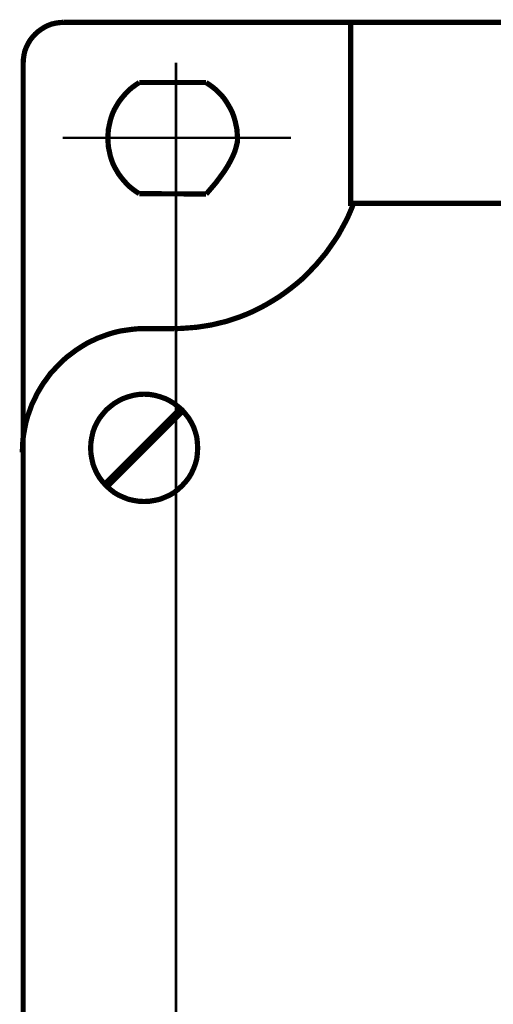
# Model space of a CAD drawing. Extents: x -2.16 to 2.15, y -3.69 to 3.68.
# Drawn here: x -2.11 to -1.36, y 1.88 to 3.44 of the extents above; entities that cross this region are included whole.
import ezdxf

# ---------------------------------------------------------------- set-up
doc = ezdxf.new("R2010")
doc.units = 0
doc.header["$LTSCALE"] = 0.000394
doc.layers.add('PLAN_1', color=7, linetype='CONTINUOUS')

msp = doc.modelspace()

# ---------------------------------------------------------------- linework, layer by layer
at = {"layer": 'PLAN_1', "linetype": 'CONTINUOUS'}
for points, const_width in [([(-2.100681, 3.370654), (-2.10022, 3.377098), (-2.099299, 3.383547), (-2.097917, 3.389531), (-2.095614, 3.39552), (-2.092854, 3.401043), (-2.08963, 3.406571), (-2.085945, 3.411173), (-2.081803, 3.41578), (-2.077197, 3.419921), (-2.072134, 3.423606), (-2.067067, 3.426831), (-2.061543, 3.429591), (-2.055555, 3.431894), (-2.049571, 3.433276), (-2.043122, 3.434197), (-2.036677, 3.434657)], 0.008287), ([(-2.036677, 3.434657), (-0.117961, 3.434657)], 0.008287), ([(-1.582209, 3.434657), (-1.582209, 3.148252), (-0.581181, 3.148252), (-0.581181, 3.434657)], 0.008287), ([(-2.100681, 1.134685), (-2.100681, 3.370654)], 0.008287), ([(-1.85848, 1.071602), (-1.85848, 3.370654)], 0.004142), ([(-1.916961, 3.339343), (-1.922484, 3.335657), (-1.927551, 3.331976), (-1.932614, 3.327831), (-1.93722, 3.323228), (-1.941362, 3.318622), (-1.945508, 3.313559), (-1.94965, 3.308031), (-1.952874, 3.302508), (-1.956098, 3.29698), (-1.958862, 3.290996), (-1.961161, 3.284547), (-1.963004, 3.278102), (-1.964386, 3.271657), (-1.965768, 3.265209), (-1.966228, 3.258303), (-1.966689, 3.251398), (-1.966228, 3.244488), (-1.965768, 3.237583), (-1.964386, 3.231134), (-1.963004, 3.224228), (-1.961161, 3.218244), (-1.958862, 3.211795), (-1.956098, 3.205811), (-1.952874, 3.200283), (-1.94965, 3.19476), (-1.945508, 3.189236), (-1.941362, 3.184169), (-1.93722, 3.179563), (-1.932614, 3.174961), (-1.927551, 3.170815), (-1.922484, 3.167134), (-1.916961, 3.163449)], 0.008287), ([(-1.811055, 3.339343), (-1.916961, 3.339343)], 0.008287), ([(-1.811055, 3.162988), (-1.808752, 3.165291), (-1.803228, 3.171736), (-1.795398, 3.180945), (-1.786189, 3.193378), (-1.781587, 3.199827), (-1.77698, 3.207193), (-1.772839, 3.214559), (-1.769154, 3.221925), (-1.765929, 3.229295), (-1.763626, 3.236661), (-1.762705, 3.240346), (-1.761787, 3.244028), (-1.761327, 3.247713), (-1.761327, 3.251398), (-1.761787, 3.258303), (-1.762248, 3.265209), (-1.763626, 3.271657), (-1.765008, 3.278102), (-1.76685, 3.284547), (-1.769154, 3.290996), (-1.771917, 3.29698), (-1.775138, 3.302508), (-1.778362, 3.308031), (-1.782047, 3.313559), (-1.786189, 3.318622), (-1.790795, 3.323228), (-1.795398, 3.327831), (-1.800465, 3.331976), (-1.805528, 3.335657), (-1.811055, 3.339343)], 0.008287), ([(-1.676602, 3.251854), (-2.038059, 3.251854)], 0.004142), ([(-1.916961, 3.163449), (-1.811055, 3.162988)], 0.008287), ([(-1.577142, 3.149173), (-1.581287, 3.138583), (-1.585894, 3.127992), (-1.590957, 3.117862), (-1.596484, 3.107732), (-1.602008, 3.097602), (-1.608453, 3.087933), (-1.614902, 3.078724), (-1.621346, 3.069516), (-1.628713, 3.060768), (-1.636083, 3.05202), (-1.643909, 3.043732), (-1.651736, 3.035441), (-1.660024, 3.027614), (-1.668776, 3.020248), (-1.677524, 3.013343), (-1.686732, 3.006433), (-1.695941, 2.999988), (-1.70561, 2.994), (-1.71574, 2.988016), (-1.72587, 2.982492), (-1.736, 2.977425), (-1.746591, 2.972819), (-1.757181, 2.968677), (-1.768232, 2.964992), (-1.779283, 2.961311), (-1.790795, 2.958547), (-1.802307, 2.955783), (-1.813819, 2.953941), (-1.825787, 2.952098), (-1.837299, 2.951181), (-1.849732, 2.95026), (-1.861705, 2.949799)], 0.008287), ([(-1.907748, 2.949799), (-1.917882, 2.949799), (-1.927551, 2.948878), (-1.93722, 2.947496), (-1.94689, 2.946114), (-1.956559, 2.943811), (-1.965768, 2.941051), (-1.974516, 2.937827), (-1.983264, 2.934602), (-1.992012, 2.930461), (-2.000303, 2.926315), (-2.008591, 2.921248), (-2.016417, 2.916185), (-2.023783, 2.910657), (-2.031154, 2.905134), (-2.03852, 2.898689), (-2.044965, 2.89224), (-2.051413, 2.885335), (-2.057858, 2.878429), (-2.063382, 2.870598), (-2.068909, 2.863232), (-2.073972, 2.854945), (-2.078579, 2.847118), (-2.082724, 2.838366), (-2.086866, 2.830079), (-2.090091, 2.82087), (-2.093315, 2.812122), (-2.096075, 2.802453), (-2.097917, 2.793244), (-2.09976, 2.783575), (-2.101142, 2.773906), (-2.101602, 2.763776), (-2.102063, 2.754106)], 0.008287), ([(-1.861705, 2.949799), (-1.907748, 2.949799)], 0.008287), ([(-1.90913, 2.846197), (-1.917882, 2.845736), (-1.926169, 2.844354), (-1.934457, 2.842051), (-1.942283, 2.839287), (-1.94965, 2.835606), (-1.956559, 2.831461), (-1.963004, 2.826398), (-1.968992, 2.821331), (-1.974516, 2.814886), (-1.979583, 2.808437), (-1.983724, 2.801531), (-1.987409, 2.794165), (-1.990173, 2.786335), (-1.992012, 2.778047), (-1.993394, 2.76976), (-1.993854, 2.761012), (-1.993394, 2.752264), (-1.992012, 2.743976), (-1.990173, 2.735685), (-1.987409, 2.728319), (-1.983724, 2.720492), (-1.979583, 2.713587), (-1.974516, 2.707138), (-1.968992, 2.701154), (-1.963004, 2.695626), (-1.956559, 2.690563), (-1.94965, 2.686417), (-1.942283, 2.683193), (-1.934457, 2.679972), (-1.926169, 2.67813), (-1.917882, 2.676748), (-1.90913, 2.676287), (-1.900382, 2.676748), (-1.892094, 2.67813), (-1.883807, 2.679972), (-1.87598, 2.683193), (-1.86861, 2.686417), (-1.861705, 2.690563), (-1.85526, 2.695626), (-1.849272, 2.701154), (-1.843748, 2.707138), (-1.838681, 2.713587), (-1.834539, 2.720492), (-1.830854, 2.728319), (-1.828091, 2.735685), (-1.825787, 2.743976), (-1.824866, 2.752264), (-1.824409, 2.761012), (-1.824866, 2.76976), (-1.825787, 2.778047), (-1.828091, 2.786335), (-1.830854, 2.794165), (-1.834539, 2.801531), (-1.838681, 2.808437), (-1.843748, 2.814886), (-1.849272, 2.821331), (-1.85526, 2.826398), (-1.861705, 2.831461), (-1.86861, 2.835606), (-1.87598, 2.839287), (-1.883807, 2.842051), (-1.892094, 2.844354), (-1.900382, 2.845736), (-1.90913, 2.846197)], 0.008287), ([(-1.96761, 2.703913), (-1.852496, 2.819028)], 0.013811)]:
    msp.add_lwpolyline(points, dxfattribs=dict(at, const_width=const_width))

doc.saveas('drawing.dxf')
